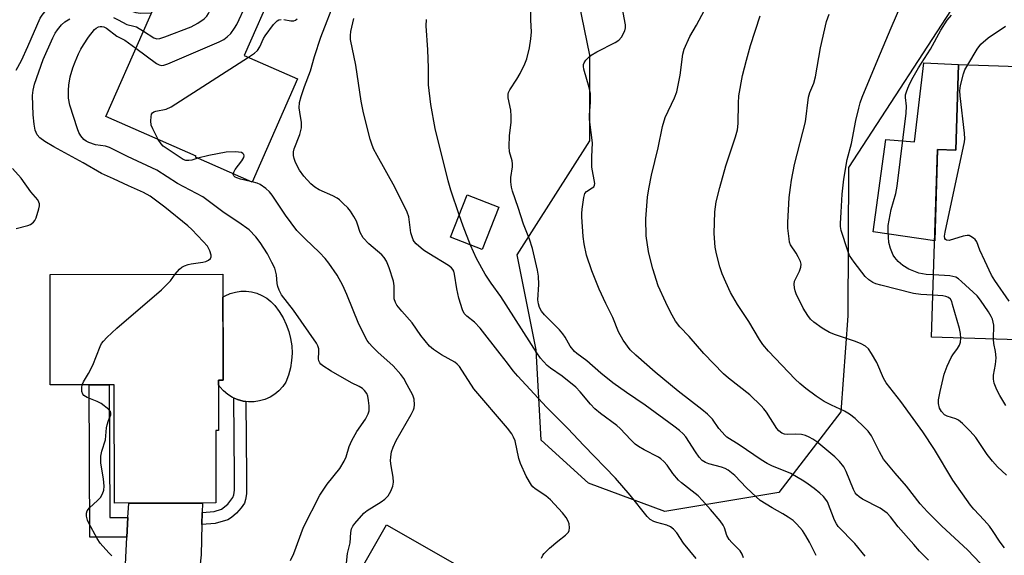
# Model space of a CAD drawing. Units: inches. Extents: x 1255763 to 1261763, y 501454 to 505455.
# Drawn here: x 1257208 to 1257478, y 503810 to 503957 of the extents above; entities that cross this region are included whole.
import ezdxf

# ---------------------------------------------------------------- set-up
doc = ezdxf.new("R2010")
doc.units = ezdxf.units.IN
doc.header["$MEASUREMENT"] = 0
for name, color, linetype in [('BLDG-Footprint', 5, 'Continuous'), ('CULTRL-Pad', 6, 'Continuous'), ('NTRL-Trees', 3, 'Continuous'), ('TRANS-Driveway', 251, 'Continuous'), ('TRANS-Non Street Sidewalk', 7, 'Continuous'), ('Undefined', 1, 'Continuous')]:
    doc.layers.add(name, color=color, linetype=linetype)

msp = doc.modelspace()

# ---------------------------------------------------------------- linework, layer by layer
at = {"layer": 'BLDG-Footprint'}
for points, elevation in [([(1257284.44, 503940.41), (1257272.05, 503912.15), (1257256.59, 503918.93), (1257256.73, 503919.26), (1257232.07, 503930.08), (1257252.63, 503976.94), (1257278.2, 503965.73), (1257269.89, 503946.8)], 357.43), ([(1257489.92, 503943.51), (1257487.53, 503868.7), (1257458, 503869.65), (1257459.65, 503921.03), (1257464.62, 503920.87), (1257465.37, 503944.3)], 380.33), ([(1257339.55, 503905.23), (1257334.99, 503893.65), (1257326.34, 503897.05), (1257330.9, 503908.63)], 364.8), ([(1257262.83, 503857.88), (1257262.86, 503844.05), (1257262.13, 503844.05), (1257262.17, 503824.23), (1257234.38, 503824.17), (1257234.3, 503856.62), (1257216.83, 503856.58), (1257216.76, 503886.81), (1257264.07, 503886.92), (1257264.13, 503857.88)], 354.66), ([(1257371.66, 503779.86), (1257359.59, 503758.73), (1257340.21, 503769.8), (1257339.6, 503768.73), (1257295.07, 503794.16), (1257308.83, 503818.24), (1257353.26, 503792.87), (1257352.18, 503790.99)], 360.05)]:
    msp.add_lwpolyline(points, close=True, dxfattribs=dict(at, elevation=elevation))
at = {"layer": 'CULTRL-Pad'}
for points in [[(1257465.37, 503944.3), (1257464.62, 503920.87), (1257459.65, 503921.03), (1257458.85, 503896.02), (1257442.02, 503898.48), (1257445.49, 503923.83), (1257453.3, 503923.13), (1257455.91, 503944.83)], [(1257272.61, 503851.96), (1257271.08, 503851.95), (1257269.58, 503852.15), (1257268.11, 503852.56), (1257266.72, 503853.16), (1257265.41, 503853.95), (1257264.24, 503854.92), (1257263.2, 503856.03), (1257262.83, 503856.56), (1257262.83, 503857.88), (1257264.13, 503857.88), (1257264.11, 503867.07), (1257264.08, 503880.6), (1257264.69, 503880.98), (1257266.05, 503881.59), (1257267.49, 503882.01), (1257268.97, 503882.23), (1257270.46, 503882.25), (1257271.94, 503882.06), (1257273.39, 503881.67), (1257274.76, 503881.09), (1257276.05, 503880.32), (1257277.21, 503879.39), (1257278.24, 503878.3), (1257279.48, 503876.7), (1257280.54, 503874.97), (1257281.42, 503873.14), (1257282.11, 503871.24), (1257282.61, 503869.27), (1257282.9, 503867.27), (1257282.99, 503865.24), (1257282.88, 503863.22), (1257282.55, 503861.22), (1257282.03, 503859.26), (1257281.31, 503857.36), (1257280.45, 503856.11), (1257279.42, 503854.99), (1257278.25, 503854.02), (1257276.96, 503853.21), (1257275.57, 503852.6), (1257274.11, 503852.18)]]:
    msp.add_lwpolyline(points, close=True, dxfattribs=at)
at = {"layer": 'NTRL-Trees'}
msp.add_lwpolyline([(1257416.24, 503827.1), (1257384.99, 503821.89), (1257364.15, 503829.7), (1257351.13, 503841.42), (1257349.83, 503866.16), (1257344.62, 503892.2), (1257364.44, 503923.45), (1257364.44, 503946.85), (1257354.82, 503994.19), (1257340.03, 504045.23), (1257325.5, 504104.31), (1257309.25, 504142.91), (1257327.45, 504175.42), (1257368.13, 504189.48), (1257482.05, 504124.38), (1257545.14, 504079.7), (1257519.1, 504027.62), (1257479.51, 504012.25), (1257467.08, 503965.16), (1257435.25, 503916.09), (1257435.06, 503875.53), (1257433.16, 503849.24)], close=True, dxfattribs=at)
at = {"layer": 'TRANS-Driveway'}
msp.add_lwpolyline([(1257237.19, 503803.75), (1257237.79, 503814.83), (1257238.09, 503820.26), (1257238.3, 503824.18), (1257258.47, 503824.22), (1257258.41, 503821.67), (1257258.33, 503818.36), (1257258.13, 503810.03), (1257257.25, 503801.52)], dxfattribs=at)
at = {"layer": 'TRANS-Non Street Sidewalk'}
for points in [[(1257238.09, 503820.26), (1257237.79, 503814.83), (1257227.67, 503814.85), (1257227.5, 503856.6), (1257232.94, 503856.62), (1257233.09, 503820.28)], [(1257258.33, 503818.36), (1257258.41, 503821.67), (1257261.68, 503821.9), (1257263.69, 503822.57), (1257265.41, 503823.94), (1257266.77, 503825.69), (1257267.05, 503826.44), (1257267.24, 503827.7), (1257267.26, 503831.64), (1257267.03, 503853.03), (1257268.11, 503852.56), (1257269.58, 503852.15), (1257270.33, 503852.05), (1257270.55, 503831.52), (1257270.5, 503826.76), (1257270.29, 503825.21), (1257269.95, 503824.22), (1257269.07, 503822.9), (1257267.81, 503821.47), (1257266.41, 503820.26), (1257265.43, 503819.65), (1257261.91, 503818.62)]]:
    msp.add_lwpolyline(points, close=True, dxfattribs=at)
at = {"layer": 'Undefined'}
msp.add_line((1257272.08, 503912.22, 358), (1257271.64, 503912.33, 358), dxfattribs=at)
for points, elevation in [([(1257242.34, 503953.5), (1257245.2, 503951.63), (1257245.97, 503951.38), (1257246.78, 503951.45), (1257248.17, 503951.9), (1257255.42, 503954.67), (1257257.25, 503955.69), (1257258.97, 503956.88), (1257259.7, 503957.61), (1257260.16, 503958.27), (1257260.76, 503959.61), (1257261.35, 503961.3), (1257261.75, 503963.01), (1257263.11, 503970.51), (1257263.32, 503971.35), (1257263.65, 503972.11)], 354), ([(1257240.27, 503948.78), (1257245.87, 503944.63), (1257246.6, 503944.21), (1257247.37, 503944.06), (1257247.9, 503944.15), (1257248.99, 503944.55), (1257263.03, 503950.57), (1257264.37, 503951.21), (1257265.27, 503951.88), (1257266.25, 503952.87), (1257267.28, 503954.26), (1257267.87, 503955.26), (1257270.36, 503960.56), (1257270.84, 503961.91), (1257271.98, 503965.75), (1257272.57, 503966.99), (1257273.15, 503967.94)], 356), ([(1257207.53, 503942.82), (1257208.97, 503945.45), (1257210.7, 503949.26), (1257214.05, 503957.05), (1257214.57, 503957.89), (1257215.31, 503958.74), (1257217.03, 503960.3), (1257218.18, 503961.18), (1257218.95, 503961.59), (1257219.76, 503961.88), (1257220.9, 503962.11), (1257222.34, 503962.23), (1257227.76, 503962.47), (1257229.07, 503962.39), (1257230.62, 503961.96), (1257240.28, 503958.54), (1257241.56, 503958.39), (1257244.54, 503958.51)], 352), ([(1257351.3, 503809.16), (1257351.64, 503809.96), (1257351.95, 503810.44), (1257353.41, 503811.87), (1257355.68, 503813.79), (1257357.84, 503815.42), (1257358.63, 503816.22), (1257358.84, 503816.68), (1257358.91, 503817.44), (1257358.8, 503818.51), (1257358.58, 503819.29), (1257358.04, 503820.23), (1257357.03, 503821.55), (1257353.71, 503825.09), (1257352.44, 503826.21), (1257349.49, 503828.12), (1257348.88, 503828.65), (1257348.52, 503829.09), (1257347.07, 503831.61), (1257345.48, 503835.07), (1257345.06, 503836.46), (1257344.01, 503841.24), (1257343.63, 503842.25), (1257343.12, 503843.19), (1257341.95, 503844.75), (1257332.75, 503855.46), (1257328.79, 503861.63), (1257328.21, 503862.28), (1257327.52, 503862.83), (1257323.93, 503864.79), (1257321.73, 503866.27), (1257320.61, 503867.2), (1257318.23, 503870.12), (1257315.82, 503873.59), (1257312.99, 503876.76), (1257311.71, 503878.38), (1257311.28, 503879.13), (1257310.98, 503880.15), (1257310.92, 503881.01), (1257310.98, 503883.67), (1257310.77, 503884.99), (1257309.58, 503888.62), (1257308.8, 503890.46), (1257308.24, 503891.44), (1257307.57, 503892.21), (1257303.98, 503895.25), (1257302.47, 503896.86), (1257301.63, 503898.36), (1257300.94, 503900.61), (1257300.6, 503901.41), (1257299.9, 503902.69), (1257298.95, 503904.15), (1257298.22, 503905.03), (1257297.02, 503906.26), (1257295.97, 503907.23), (1257295.34, 503907.71), (1257294.18, 503908.35), (1257290.45, 503909.97), (1257289.22, 503910.72), (1257288.09, 503911.61), (1257286.2, 503913.72), (1257285.04, 503915.39), (1257283.92, 503917.48), (1257283.55, 503918.58), (1257283.42, 503919.39), (1257283.42, 503920.45), (1257283.59, 503921.25), (1257285.09, 503925.17), (1257285.6, 503927.03), (1257285.6, 503928.48), (1257285.1, 503931.31), (1257284.98, 503932.44), (1257285.06, 503933.89), (1257285.48, 503935.58), (1257286.4, 503938.35), (1257288.04, 503942.63), (1257289.11, 503946.51), (1257290.85, 503951.86), (1257294.97, 503962.52)], 360), ([(1257439.79, 503809.64), (1257437.02, 503813.14), (1257432.48, 503817.8), (1257431.97, 503818.49), (1257431.41, 503819.53), (1257429.51, 503824.52), (1257429.11, 503825.21), (1257428.44, 503826.02), (1257427.45, 503826.95), (1257425.89, 503828.21), (1257424.26, 503829.41), (1257423.02, 503830.21), (1257419.47, 503832.29), (1257414.26, 503834.4), (1257413, 503835.02), (1257411.36, 503836.05), (1257405.38, 503840.12), (1257402, 503842.25), (1257401.39, 503842.79), (1257400.66, 503843.6), (1257399.81, 503844.67), (1257398.03, 503847.17), (1257396.69, 503848.54), (1257395.17, 503849.81), (1257388.65, 503854.9), (1257382.33, 503860.06), (1257377.03, 503864.69), (1257375.5, 503866.22), (1257373.57, 503868.83), (1257372.34, 503871.14), (1257370.78, 503875.06), (1257368.84, 503878.86), (1257367.02, 503882.8), (1257365.03, 503887.86), (1257363.58, 503892.15), (1257362.97, 503895.21), (1257362.7, 503897.22), (1257362.29, 503902.58), (1257362.27, 503903.56), (1257362.37, 503904.73), (1257362.83, 503907.91), (1257363.12, 503908.98), (1257363.56, 503909.59), (1257365.16, 503910.51), (1257365.54, 503910.82), (1257365.79, 503911.28), (1257365.83, 503911.76), (1257365.02, 503916.19), (1257365.01, 503919.01), (1257365.25, 503922.88), (1257364.35, 503929.31), (1257364.37, 503930.48), (1257364.7, 503933.99), (1257364.66, 503936.36), (1257364.34, 503938.07), (1257362.87, 503943.05), (1257362.76, 503943.81), (1257362.79, 503944.3), (1257362.96, 503944.78), (1257363.41, 503945.49), (1257364.19, 503946.37), (1257364.85, 503946.93), (1257366.36, 503947.81), (1257371.44, 503950.34), (1257372.42, 503950.96), (1257373.16, 503951.8), (1257374.06, 503953.59), (1257374.28, 503954.39), (1257374.28, 503955.24), (1257373.08, 503961.49)], 368), ([(1257426.46, 503809.86), (1257424.61, 503813.54), (1257423.63, 503815.26), (1257422.66, 503816.73), (1257421.15, 503818.44), (1257420.13, 503819.42), (1257418.77, 503820.38), (1257417.34, 503821.25), (1257414.34, 503822.87), (1257411.09, 503824.95), (1257409.96, 503825.93), (1257407.36, 503828.41), (1257404.15, 503831.79), (1257402.3, 503833.25), (1257401.55, 503833.68), (1257400.53, 503834.07), (1257397.07, 503834.92), (1257396.09, 503835.35), (1257395.21, 503835.91), (1257394.42, 503836.77), (1257393.38, 503838.22), (1257390.78, 503842.31), (1257390.06, 503843.15), (1257389.05, 503844.08), (1257387.47, 503845.31), (1257379.65, 503851.01), (1257374.5, 503854.49), (1257370.8, 503857.17), (1257367.49, 503859.78), (1257363.67, 503863.14), (1257360.88, 503865.16), (1257360.25, 503865.69), (1257359.11, 503867.17), (1257357.76, 503869.63), (1257357.13, 503870.57), (1257356.16, 503871.64), (1257352.04, 503875.78), (1257351.29, 503876.74), (1257350.74, 503877.77), (1257350.41, 503878.82), (1257350.26, 503879.92), (1257350.52, 503884.04), (1257350.44, 503886.4), (1257350.13, 503888.02), (1257348.78, 503893.9), (1257348, 503896.5), (1257346.29, 503900.63), (1257344.89, 503905.2), (1257343.3, 503909.63), (1257343.03, 503910.76), (1257342.88, 503912.22), (1257342.87, 503913.38), (1257343.33, 503916.29), (1257343.36, 503917.15), (1257343.23, 503917.98), (1257342.49, 503920.39), (1257342.38, 503921.86), (1257342.47, 503924.84), (1257342.96, 503928.58), (1257343, 503930.22), (1257342.83, 503931.87), (1257342.1, 503935.21), (1257342.09, 503936.2), (1257342.21, 503936.64), (1257342.58, 503937.4), (1257344.49, 503940.33), (1257345.39, 503941.86), (1257346.74, 503944.52), (1257347.23, 503945.88), (1257347.97, 503948.93), (1257348.34, 503951.34), (1257348.51, 503953.32), (1257348.34, 503956.5), (1257348.35, 503959.07)], 366), ([(1257457.13, 503808.57), (1257454.73, 503811.06), (1257453.15, 503812.82), (1257448.86, 503817.72), (1257446.77, 503820.41), (1257445.81, 503821.42), (1257443.9, 503822.85), (1257439.14, 503825.31), (1257438.17, 503825.91), (1257437.57, 503826.43), (1257437.12, 503827.05), (1257436.64, 503827.96), (1257434.64, 503832.81), (1257434.01, 503834.11), (1257432.82, 503835.64), (1257431.53, 503836.85), (1257426.63, 503841.01), (1257425.55, 503841.74), (1257424.54, 503842.26), (1257423.48, 503842.69), (1257422.41, 503842.95), (1257420.79, 503843.05), (1257418.58, 503843), (1257417.79, 503843.08), (1257417.05, 503843.38), (1257416.19, 503844.01), (1257415.67, 503844.65), (1257412.82, 503849.07), (1257412.12, 503850.01), (1257411.35, 503850.87), (1257408.24, 503853.9), (1257402.41, 503858.41), (1257401.08, 503859.58), (1257395.68, 503865.18), (1257391.64, 503869.79), (1257389.14, 503872.51), (1257387.97, 503874.06), (1257386.59, 503876.52), (1257385.29, 503879.1), (1257383.18, 503883.74), (1257381.72, 503888.4), (1257380.97, 503891.17), (1257380.56, 503893.13), (1257379.86, 503897.37), (1257379.79, 503902.05), (1257380.29, 503907.97), (1257380.62, 503910.31), (1257381.37, 503914.05), (1257383.17, 503921.52), (1257384.35, 503927.38), (1257385.13, 503929.85), (1257387.67, 503935.22), (1257388.31, 503936.86), (1257389.18, 503941.37), (1257389.9, 503947.14), (1257390.27, 503948.53), (1257391.87, 503951.99), (1257393.68, 503955.07), (1257395.84, 503959.24)], 370), ([(1257477.98, 503811.97), (1257476.76, 503813.51), (1257474.69, 503816.7), (1257473.85, 503817.84), (1257472.41, 503819.56), (1257469.61, 503822.53), (1257468.69, 503823.67), (1257463.86, 503830.44), (1257458.76, 503838.84), (1257455.63, 503843.68), (1257449.62, 503852.02), (1257445.56, 503857.17), (1257444.88, 503858.44), (1257443.01, 503862.7), (1257441.52, 503865.22), (1257440.7, 503866.41), (1257439.9, 503867.18), (1257438.72, 503867.85), (1257437.16, 503868.45), (1257431.69, 503870.29), (1257430.09, 503870.96), (1257428.1, 503872.1), (1257425.75, 503873.8), (1257424.91, 503874.62), (1257424.15, 503875.54), (1257422.85, 503877.62), (1257420.99, 503881.52), (1257420.69, 503882.32), (1257420.5, 503883.12), (1257420.41, 503884.19), (1257420.53, 503884.95), (1257421.89, 503887.69), (1257422.23, 503888.8), (1257422.31, 503889.62), (1257422.12, 503890.4), (1257421.51, 503891.68), (1257420.93, 503892.67), (1257419.43, 503894.92), (1257419.15, 503895.71), (1257418.99, 503896.57), (1257418.7, 503899.54), (1257418.64, 503901.02), (1257419.06, 503907.86), (1257419.36, 503910.68), (1257419.66, 503912.66), (1257420.53, 503916.95), (1257423.49, 503928.6), (1257424.35, 503935.41), (1257424.73, 503936.71), (1257425.77, 503939.25), (1257426.25, 503940.93), (1257427.62, 503948.93), (1257429.27, 503956.07), (1257429.96, 503958.08)], 374), ([(1257458.37, 503881.17), (1257455.09, 503881.35), (1257453.1, 503881.64), (1257444.15, 503883.85), (1257442.74, 503884.27), (1257441.96, 503884.61), (1257440.84, 503885.35), (1257439.85, 503886.27), (1257436.79, 503890.22), (1257435.56, 503892.06), (1257435.06, 503893.28), (1257433.28, 503898.88), (1257433.07, 503899.93), (1257433.05, 503900.75), (1257433.3, 503903.86), (1257433.51, 503908.78), (1257433.98, 503912.94), (1257434.9, 503918.31), (1257436.05, 503922.69), (1257437.29, 503929), (1257438.05, 503932.4), (1257438.42, 503933.81), (1257438.97, 503935.41), (1257443.33, 503945.71), (1257446.9, 503954.38), (1257449.55, 503960.46)], 376), ([(1257251.03, 503886.89), (1257252.19, 503888.29), (1257252.85, 503888.78), (1257253.56, 503889.15), (1257254.57, 503889.56), (1257255.37, 503889.78), (1257258.55, 503890.23), (1257259.39, 503890.42), (1257260.13, 503890.75), (1257260.67, 503891.22), (1257260.88, 503891.64), (1257260.89, 503892.1), (1257260.51, 503893.33), (1257259.83, 503894.54), (1257258.64, 503895.89), (1257255.54, 503899.11), (1257254.46, 503900.13), (1257248.14, 503905.27), (1257244.2, 503908.29), (1257242.33, 503909.3), (1257238.26, 503911.06), (1257234.17, 503913.02), (1257230.84, 503914.44), (1257225.87, 503917.42), (1257217.77, 503921.76), (1257215.36, 503923.22), (1257213.99, 503924.25), (1257213.22, 503925.1), (1257212.68, 503926.34), (1257212.38, 503927.97), (1257212.16, 503930.51), (1257211.98, 503935.87), (1257212.11, 503937.3), (1257212.48, 503938.94), (1257214.92, 503945.69), (1257217.49, 503951.68), (1257218.17, 503952.9), (1257218.81, 503953.85), (1257219.94, 503955.21), (1257220.77, 503956.02), (1257222.19, 503956.88)], 354), ([(1257234.13, 503957.19), (1257235.45, 503956.56), (1257237.8, 503955.26), (1257239.73, 503954.88), (1257240.45, 503954.64), (1257242.34, 503953.5)], 354), ([(1257271.03, 503946.3), (1257272.71, 503947.41), (1257273.52, 503948.15), (1257274.16, 503949.18), (1257275.19, 503951.49), (1257275.6, 503952.23), (1257277.92, 503955.27), (1257278.9, 503956.3), (1257279.34, 503956.56), (1257280.03, 503956.68)], 358), ([(1257280.78, 503956.63), (1257282.68, 503956.26), (1257283.44, 503956.28), (1257283.93, 503956.48), (1257284.39, 503956.8)], 358), ([(1257393.55, 503809.06), (1257390.11, 503813.24), (1257388.26, 503816.07), (1257387.41, 503817.06), (1257386.55, 503817.68), (1257385.58, 503818.15), (1257382.83, 503818.85), (1257382.02, 503819.17), (1257381.02, 503819.75), (1257380.14, 503820.51), (1257375.53, 503826.36), (1257371.49, 503831), (1257362.8, 503840), (1257358.5, 503844.62), (1257352.65, 503850.45), (1257344.76, 503858.98), (1257343.53, 503860.42), (1257341.95, 503862.55), (1257339.93, 503865.04), (1257334.51, 503872.11), (1257332.92, 503873.79), (1257330.84, 503875.41), (1257330.12, 503876.14), (1257329.6, 503877.17), (1257328.6, 503880.31), (1257328.09, 503882.88), (1257327.48, 503886.9), (1257327.23, 503887.72), (1257326.98, 503888.22), (1257326.62, 503888.65), (1257325.83, 503889.26), (1257320.4, 503892.53), (1257318.95, 503893.5), (1257316.97, 503895.22), (1257316.43, 503895.87), (1257316.16, 503896.35), (1257315.54, 503898.22), (1257314.92, 503902.58), (1257314.54, 503903.92), (1257311.16, 503910.78), (1257306.24, 503919.45), (1257305.3, 503921.26), (1257304.71, 503922.75), (1257304.37, 503923.86), (1257302.56, 503931.12), (1257301.94, 503934.32), (1257300.49, 503944.15), (1257299.01, 503951.18), (1257299, 503952.27), (1257299.11, 503953.39), (1257299.87, 503956.89)], 362), ([(1257328.74, 503903.15), (1257326.44, 503909.95), (1257325.73, 503912.49), (1257322.17, 503926.85), (1257320.96, 503933.38), (1257320.34, 503938.74), (1257320.34, 503943.45), (1257320.19, 503948.33), (1257319.73, 503954.95), (1257319.82, 503956.64)], 364), ([(1257473.13, 503805.87), (1257467.85, 503811.42), (1257460.84, 503817.89), (1257456.9, 503821.81), (1257454.91, 503824.03), (1257451.12, 503828.85), (1257448.03, 503832.37), (1257444.89, 503836.27), (1257443.73, 503838.23), (1257441.58, 503842.59), (1257440.68, 503843.9), (1257439.66, 503844.95), (1257437.08, 503847.35), (1257435.56, 503848.54), (1257434.18, 503849.36), (1257430.62, 503850.98), (1257428.61, 503852.02), (1257426.41, 503853.47), (1257423.58, 503855.58), (1257421.98, 503856.93), (1257420.68, 503858.16), (1257413.39, 503865.78), (1257411.78, 503867.61), (1257410.87, 503869.01), (1257408.02, 503873.92), (1257404.92, 503878.63), (1257403.02, 503881.89), (1257401.7, 503884.7), (1257400.74, 503887.03), (1257400.09, 503888.91), (1257399.3, 503891.77), (1257399.04, 503892.92), (1257398.82, 503894.33), (1257398.47, 503898.03), (1257398.73, 503903.97), (1257399.09, 503906.69), (1257400.07, 503910.61), (1257401.72, 503916.62), (1257404.35, 503924.52), (1257404.86, 503926.42), (1257405.06, 503928.2), (1257405.18, 503933.72), (1257405.3, 503935.75), (1257406.29, 503941.29), (1257407.31, 503945.56), (1257408.46, 503949.54), (1257411.06, 503957.64)], 372), ([(1257458.55, 503886.71), (1257456.54, 503886.8), (1257454.54, 503887.2), (1257451.78, 503888.31), (1257450.11, 503889.28), (1257448.89, 503890.36), (1257447.97, 503891.43), (1257447.5, 503892.12), (1257446.73, 503893.95), (1257446.3, 503895.6), (1257446.09, 503898.52), (1257446.13, 503900.27), (1257446.95, 503904.6), (1257448.21, 503908.97), (1257448.59, 503910.97), (1257451.02, 503930.97), (1257451.11, 503932.93), (1257450.86, 503935.27), (1257450.91, 503936.06), (1257451.11, 503936.85), (1257451.5, 503937.88), (1257452.06, 503939.15), (1257452.97, 503940.88), (1257454.43, 503943.42), (1257457.67, 503948.55), (1257460.52, 503953.78), (1257462.27, 503956.49), (1257463.42, 503957.87)], 378), ([(1257282.61, 503808.49), (1257283.48, 503810.43), (1257286.17, 503817.65), (1257290.56, 503826.35), (1257292.56, 503829.43), (1257296.09, 503833.69), (1257297.28, 503835.65), (1257297.81, 503836.85), (1257298.64, 503839.68), (1257299.39, 503841.38), (1257300.76, 503843.84), (1257303.09, 503847.19), (1257303.81, 503848.69), (1257304.06, 503849.47), (1257304.14, 503850.02), (1257304.13, 503850.88), (1257303.95, 503852.33), (1257303.72, 503853.47), (1257303.42, 503854.21), (1257302.85, 503855.07), (1257302.3, 503855.61), (1257301.38, 503856.15), (1257299.28, 503857.16), (1257293.71, 503860.33), (1257291.44, 503861.78), (1257290.85, 503862.29), (1257290.56, 503862.65), (1257290.33, 503863.15), (1257290.25, 503863.67), (1257290.34, 503865.63), (1257290.29, 503866.46), (1257290.05, 503867.24), (1257289.69, 503867.98), (1257283.38, 503877), (1257280.09, 503881.26), (1257279.46, 503882.5), (1257279.07, 503883.54), (1257278.92, 503884.38), (1257278.75, 503886.73), (1257278.6, 503887.49), (1257278.25, 503888.54), (1257277.48, 503890.14), (1257276.23, 503892.47), (1257274.25, 503895.58), (1257273.08, 503897.09), (1257271.25, 503899.02), (1257268.46, 503901.09), (1257264.45, 503903.68), (1257258.57, 503908.07), (1257251.65, 503911.78), (1257246, 503915.4), (1257237.96, 503919.12), (1257233.07, 503921.64), (1257231.98, 503921.95), (1257229.22, 503922.37), (1257227.39, 503922.98), (1257226.67, 503923.36), (1257226.04, 503923.83), (1257225.16, 503924.78), (1257224.67, 503925.7), (1257224.27, 503926.68), (1257222.17, 503933.17), (1257221.85, 503935.07), (1257221.82, 503937.31), (1257221.94, 503938.71), (1257222.3, 503940.94), (1257222.98, 503943.43), (1257223.6, 503945.09), (1257224.56, 503947.22), (1257225.21, 503948.53), (1257225.92, 503949.73), (1257227.32, 503951.84), (1257228.94, 503953.89), (1257229.36, 503954.26), (1257229.99, 503954.61), (1257230.44, 503954.73), (1257230.95, 503954.76), (1257231.46, 503954.67), (1257232.19, 503954.33), (1257235.01, 503952.11), (1257237.24, 503950.97), (1257240.27, 503948.78)], 356), ([(1257467.88, 503944.22), (1257470.47, 503948.52), (1257471.51, 503949.94), (1257473.48, 503951.64), (1257478.24, 503954.81)], 380), ([(1257246.36, 503923.81), (1257244.86, 503926.67), (1257244.45, 503927.75), (1257244.35, 503928.86), (1257244.41, 503929.96), (1257244.57, 503930.7), (1257244.8, 503931.09), (1257245.19, 503931.36), (1257245.69, 503931.53), (1257248.54, 503932.1), (1257249.88, 503932.71), (1257271.03, 503946.3)], 358), ([(1257479.19, 503879.49), (1257475.28, 503885.13), (1257474.43, 503886.65), (1257472.55, 503890.59), (1257471.21, 503893.51), (1257470.38, 503895.73), (1257469.92, 503896.43), (1257469.5, 503896.81), (1257468.77, 503897.26), (1257468.25, 503897.46), (1257467.72, 503897.52), (1257466.64, 503897.33), (1257462.82, 503896.17), (1257462.04, 503896.18), (1257461.77, 503896.37), (1257461.62, 503896.67), (1257461.57, 503897.3), (1257461.73, 503898.38), (1257467.05, 503923.13), (1257467.11, 503924.01), (1257467.01, 503925.49), (1257465.78, 503935.73), (1257465.7, 503937.1), (1257465.92, 503938.56), (1257466.72, 503941.75), (1257467.13, 503942.86), (1257467.88, 503944.22)], 380), ([(1257257.24, 503918.64), (1257255.53, 503918.15), (1257254.71, 503918.01), (1257253.95, 503918.05), (1257253.23, 503918.3), (1257247.72, 503922), (1257247.14, 503922.59), (1257246.36, 503923.81)], 358), ([(1257266.91, 503914.4), (1257267.04, 503914.85), (1257267.44, 503915.57), (1257269.23, 503917.92), (1257269.79, 503918.84), (1257269.89, 503919.28), (1257269.78, 503919.67), (1257269.52, 503919.99), (1257269.12, 503920.22), (1257268.36, 503920.36), (1257267.52, 503920.4), (1257264.92, 503920.29), (1257260.23, 503919.45), (1257257.24, 503918.64)], 358), ([(1257207.48, 503899.41), (1257210.65, 503900.2), (1257211.39, 503900.55), (1257212.24, 503901.19), (1257212.59, 503901.57), (1257212.97, 503902.31), (1257213.72, 503904.82), (1257213.86, 503905.66), (1257213.85, 503906.19), (1257213.74, 503906.62), (1257213.39, 503907.27), (1257211.52, 503909.49), (1257208.88, 503913.24), (1257206.52, 503915.84)], 352), ([(1257271.64, 503912.33), (1257268.89, 503912.96), (1257267.86, 503913.28), (1257267.42, 503913.52), (1257267.1, 503913.82), (1257266.92, 503914.17), (1257266.91, 503914.4)], 358), ([(1257297.78, 503806.83), (1257298.2, 503810.4), (1257298.86, 503813.31), (1257299.04, 503816.12), (1257299.25, 503817.16), (1257299.65, 503817.89), (1257300.17, 503818.58), (1257302.67, 503821.42), (1257303.59, 503822.15), (1257307.37, 503824.54), (1257308.38, 503825.27), (1257309.26, 503826.19), (1257309.99, 503827.46), (1257310.57, 503828.8), (1257310.8, 503829.9), (1257310.68, 503831.3), (1257310.13, 503834.41), (1257309.96, 503835.8), (1257309.99, 503836.88), (1257310.22, 503838.21), (1257310.67, 503839.53), (1257311.51, 503841.32), (1257315.61, 503848.5), (1257316.25, 503849.76), (1257316.42, 503850.28), (1257316.52, 503851.08), (1257316.4, 503852.7), (1257316.03, 503853.74), (1257314.51, 503856.63), (1257313.55, 503858.32), (1257312.72, 503859.46), (1257310.64, 503861.8), (1257306.49, 503865.54), (1257305.03, 503866.96), (1257304.06, 503868.03), (1257303.56, 503868.75), (1257301.26, 503873.25), (1257297.95, 503881.38), (1257296.85, 503883.8), (1257295.32, 503886.62), (1257293.07, 503889.89), (1257292.01, 503891.2), (1257290.5, 503892.85), (1257286.55, 503896.55), (1257284.28, 503898.88), (1257281.24, 503903.05), (1257277.59, 503908.5), (1257276.86, 503909.43), (1257275.82, 503910.36), (1257274.23, 503911.48), (1257273.44, 503911.82), (1257272.08, 503912.22)], 358), ([(1257331.87, 503894.88), (1257329.83, 503900.03), (1257328.74, 503903.15)], 364), ([(1257406.5, 503809.23), (1257406.21, 503810.23), (1257405.58, 503811.14), (1257403.32, 503813.41), (1257402.6, 503814.26), (1257401.99, 503815.35), (1257401.31, 503817.43), (1257400.95, 503818.19), (1257400.12, 503819.35), (1257397.52, 503822.49), (1257395.35, 503824.93), (1257394.14, 503826.16), (1257389.57, 503829.75), (1257388.72, 503830.51), (1257387.18, 503832.28), (1257385.63, 503834.58), (1257384.73, 503835.61), (1257383.92, 503836.33), (1257383.25, 503836.82), (1257379.34, 503838.77), (1257377.83, 503839.69), (1257376.91, 503840.35), (1257375.7, 503841.49), (1257372.76, 503844.62), (1257371.91, 503845.43), (1257367.43, 503848.73), (1257365.84, 503850.02), (1257364.66, 503851.29), (1257361.85, 503854.72), (1257360.62, 503855.99), (1257356.92, 503858.94), (1257353.7, 503861.13), (1257352.79, 503861.89), (1257351.76, 503862.96), (1257350.98, 503863.93), (1257350, 503865.36), (1257340.15, 503880.82), (1257337.5, 503884.43), (1257335.83, 503886.89), (1257333.46, 503891.23), (1257331.87, 503894.88)], 364), ([(1257225.55, 503856.6), (1257225.92, 503857.44), (1257227.25, 503859.7), (1257228.44, 503862.02), (1257230.48, 503867.11), (1257230.86, 503867.87), (1257231.35, 503868.55), (1257232.34, 503869.56), (1257235.07, 503872.09), (1257247.29, 503882.65), (1257249.77, 503885.09), (1257251.03, 503886.89)], 354), ([(1257474.93, 503869.11), (1257475.01, 503872.95), (1257474.9, 503873.77), (1257474.68, 503874.56), (1257474.34, 503875.32), (1257473.57, 503876.59), (1257471.42, 503879.8), (1257470.52, 503880.96), (1257466.23, 503884.91), (1257465.35, 503885.64), (1257464.63, 503886.07), (1257463.84, 503886.3), (1257463, 503886.41), (1257458.55, 503886.71)], 378), ([(1257466.03, 503869.39), (1257465.94, 503870.64), (1257465.65, 503872.04), (1257463.77, 503878.61), (1257463.51, 503879.38), (1257463.17, 503880.07), (1257462.66, 503880.55), (1257461.92, 503880.83), (1257461.06, 503880.96), (1257458.37, 503881.17)], 376), ([(1257478.54, 503831.85), (1257476.05, 503834.11), (1257474.68, 503835.66), (1257473.22, 503837.53), (1257470.07, 503842.2), (1257468.52, 503843.93), (1257466.44, 503845.96), (1257465.34, 503846.88), (1257464.61, 503847.25), (1257462.27, 503848.03), (1257461.58, 503848.41), (1257460.72, 503849.26), (1257460.2, 503850.22), (1257459.91, 503851.45), (1257459.93, 503852.53), (1257460.36, 503854.79), (1257461.47, 503859.51), (1257462.3, 503861.69), (1257463.36, 503864.09), (1257463.8, 503864.81), (1257465.1, 503866.51), (1257465.65, 503867.47), (1257465.9, 503868.24), (1257466.03, 503869.39)], 376), ([(1257478.33, 503850.9), (1257476.68, 503853.64), (1257475.89, 503855.19), (1257475.11, 503857.05), (1257474.91, 503858.15), (1257474.92, 503859.26), (1257475.5, 503862.19), (1257475.66, 503863.97), (1257475.48, 503865.73), (1257475.01, 503867.94), (1257474.93, 503869.11)], 378), ([(1257233.7, 503809.75), (1257232.84, 503810.58), (1257230.46, 503813.25), (1257229.64, 503814.47), (1257227.4, 503818.69), (1257227.05, 503819.5), (1257226.75, 503820.62), (1257226.71, 503821.44), (1257226.89, 503822.04), (1257227.52, 503822.89), (1257229.78, 503824.89), (1257230.59, 503825.75), (1257231.14, 503826.7), (1257231.49, 503827.74), (1257231.55, 503828.84), (1257231.41, 503830.81), (1257230.64, 503835.11), (1257230.68, 503837.03), (1257230.94, 503838.38), (1257231.93, 503841.57), (1257232.23, 503844.81), (1257232.4, 503845.67), (1257232.74, 503846.82), (1257233.36, 503848.36), (1257233.43, 503848.83), (1257233.32, 503849.25), (1257232.83, 503849.84), (1257230.73, 503851.44), (1257229.68, 503852.01), (1257226.91, 503853.14), (1257226.02, 503853.7), (1257225.74, 503854.08), (1257225.51, 503854.8), (1257225.42, 503855.87), (1257225.55, 503856.6)], 354)]:
    msp.add_lwpolyline(points, dxfattribs=dict(at, elevation=elevation))

doc.saveas('drawing.dxf')
